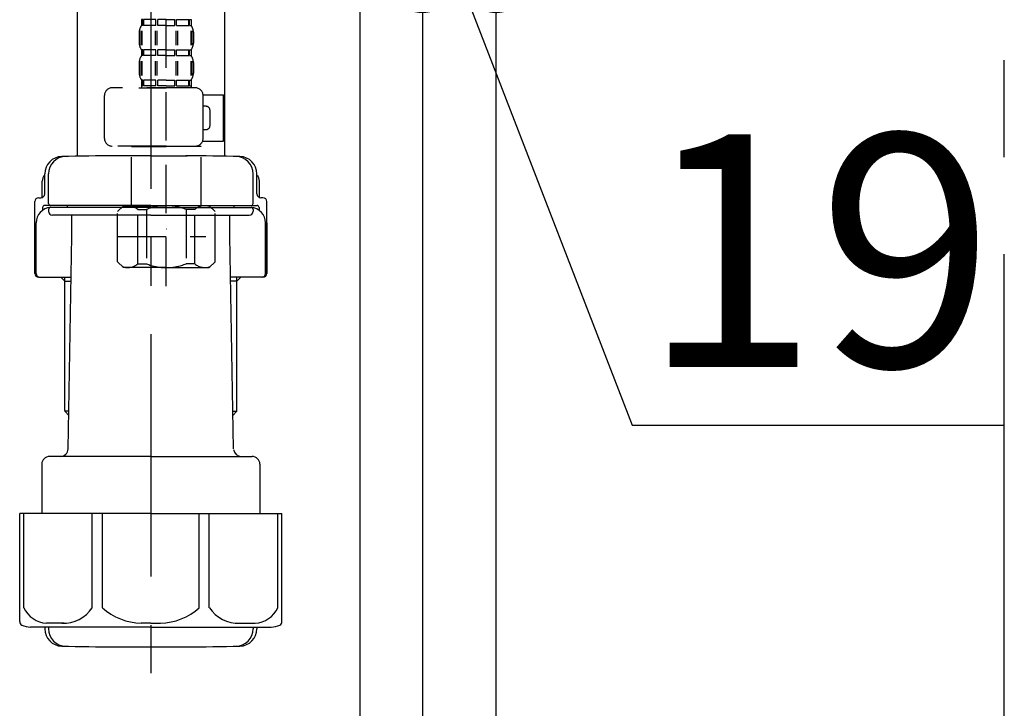
# Model space of a CAD drawing. Extents: x 0 to 26473, y -11045 to -2175.
# Drawn here: x 8708 to 8962, y -8502 to -8324 of the extents above; entities that cross this region are included whole.
import ezdxf

# ---------------------------------------------------------------- set-up
doc = ezdxf.new("R2010")
doc.units = 0
doc.header["$LTSCALE"] = 50
doc.header["$MEASUREMENT"] = 0
doc.linetypes.add('CENTER', pattern=[2, 1.25, -0.25, 0.25, -0.25])
doc.linetypes.add('DASHED', pattern=[0.75, 0.5, -0.25])
doc.layers.get('0').update_dxf_attribs({"linetype": 'CONTINUOUS'})
doc.layers.get('DEFPOINTS').update_dxf_attribs({"color": 146, "linetype": 'CONTINUOUS'})
for name, color, linetype in [('111-壁仕上', 3, 'CONTINUOUS'), ('122-扉', 6, 'CONTINUOUS'), ('150-機器', 8, 'CONTINUOUS'), ('166-寸法B', 11, 'CONTINUOUS')]:
    doc.layers.add(name, color=color, linetype=linetype)
doc.styles.add('KH001', font='txt')
doc.dimstyles.new('KH1xx030', dxfattribs={"dimscale": 30, "dimtxt": 2, "dimasz": 0.6, "dimexe": 0.3, "dimexo": 1.2, "dimgap": 0.5, "dimtad": 3, "dimdec": 1, "dimdsep": 46, "dimlunit": 6, "dimtxsty": 'KH001', "dimblk": 'DOT', "dimcen": 1, "dimdle": 1, "dimclrd": 256, "dimclre": 256, "dimclrt": 256, "dimadec": 0, "dimazin": 0, "dimtfac": 1, "dimtdec": 1, "dimtix": 1, "dimtmove": 2, "dimatfit": 3, "dimldrblk": 'CLOSEDBLANK', "dimfxl": 1, "dimtolj": 1, "dimtzin": 0, "dimlwd": -1, "dimlwe": -1, "dimarcsym": 0})

# ---------------------------------------------------------------- blocks, each defined once
blk = doc.blocks.new('F402_D')
at = {"layer": '150-機器', "color": 13, "linetype": 'DASHED', "ltscale": 0.5}
for p, q in [((3.99, -402.9), (3.99, -308.59)), ((-2.39, -334.22), (-2.39, -335.72)), ((-2, -334.22), (-2.39, -334.22)), ((-2, -335.72), (-2, -334.22)), ((-1.81, -335.72), (-1.81, -334.22)), ((1.32, -334.22), (-1.81, -334.22)), ((1.32, -335.72), (1.32, -334.22)), ((1.78, -335.72), (1.78, -334.22)), ((3.99, -334.22), (1.78, -334.22)), ((3.99, -334.22), (6.2, -334.22)), ((6.2, -335.72), (6.2, -334.22)), ((6.66, -335.72), (6.66, -334.22)), ((6.66, -334.22), (9.79, -334.22)), ((9.79, -335.72), (9.79, -334.22)), ((9.98, -335.72), (9.98, -334.22)), ((9.98, -334.22), (10.37, -334.22)), ((10.37, -334.22), (10.37, -335.72)), ((-2.99, -337.46), (-2.99, -340.26)), ((-2.55, -337.12), (-2.55, -340.82)), ((-2, -335.72), (-2.39, -335.72)), ((-2.36, -337.12), (-2.36, -340.82)), ((1.32, -335.72), (-1.81, -335.72)), ((1.09, -337.12), (1.09, -340.82)), ((1.55, -337.12), (1.55, -340.82)), ((3.99, -335.72), (1.78, -335.72)), ((3.99, -335.72), (6.2, -335.72)), ((6.43, -337.12), (6.43, -340.82)), ((6.66, -335.72), (9.79, -335.72)), ((6.89, -337.12), (6.89, -340.82)), ((9.98, -335.72), (10.37, -335.72)), ((10.34, -337.12), (10.34, -340.82)), ((10.53, -337.12), (10.53, -340.82)), ((10.97, -337.46), (10.97, -340.26)), ((-2.39, -342), (-2.39, -343.5)), ((-2, -342), (-2.39, -342)), ((-2, -343.5), (-2, -342)), ((-1.81, -343.5), (-1.81, -342)), ((1.32, -342), (-1.81, -342)), ((1.32, -343.5), (1.32, -342)), ((1.78, -343.5), (1.78, -342)), ((3.99, -342), (1.78, -342)), ((3.99, -342), (6.2, -342)), ((6.2, -343.5), (6.2, -342)), ((6.66, -343.5), (6.66, -342)), ((6.66, -342), (9.79, -342)), ((9.79, -343.5), (9.79, -342)), ((9.98, -343.5), (9.98, -342)), ((9.98, -342), (10.37, -342)), ((10.37, -342), (10.37, -343.5)), ((-2.55, -344.93), (-2.55, -348.63)), ((-2, -343.5), (-2.39, -343.5)), ((-2.36, -344.93), (-2.36, -348.63)), ((1.32, -343.5), (-1.81, -343.5)), ((1.09, -344.93), (1.09, -348.63)), ((1.55, -344.93), (1.55, -348.63)), ((3.99, -343.5), (1.78, -343.5)), ((3.99, -343.5), (6.2, -343.5)), ((6.43, -344.93), (6.43, -348.63)), ((6.66, -343.5), (9.79, -343.5)), ((6.89, -344.93), (6.89, -348.63)), ((9.98, -343.5), (10.37, -343.5)), ((10.34, -344.93), (10.34, -348.63)), ((10.53, -344.93), (10.53, -348.63)), ((-2.99, -345.24), (-2.99, -348.03)), ((10.97, -345.24), (10.97, -348.03)), ((-2, -349.78), (-2.39, -349.78)), ((-2.39, -349.78), (-2.39, -351.78)), ((-2, -351.28), (-2, -349.78)), ((1.32, -349.78), (-1.81, -349.78)), ((-1.81, -351.28), (-1.81, -349.78)), ((1.32, -351.28), (1.32, -349.78)), ((3.99, -349.78), (1.78, -349.78)), ((1.78, -351.28), (1.78, -349.78)), ((3.99, -349.78), (6.2, -349.78)), ((6.2, -351.28), (6.2, -349.78)), ((6.66, -349.78), (9.79, -349.78)), ((6.66, -351.28), (6.66, -349.78)), ((9.79, -351.28), (9.79, -349.78)), ((9.98, -349.78), (10.37, -349.78)), ((9.98, -351.28), (9.98, -349.78)), ((10.37, -349.78), (10.37, -351.78)), ((11.47, -351.78), (-9.97, -351.78)), ((-3.09, -351.78), (3.99, -351.78)), ((-2, -351.28), (-2.39, -351.28)), ((1.32, -351.28), (-1.81, -351.28)), ((3.99, -351.28), (1.78, -351.28)), ((3.99, -351.28), (6.2, -351.28)), ((6.66, -351.28), (9.79, -351.28)), ((9.98, -351.28), (10.37, -351.28)), ((-11.97, -364.84), (-11.97, -353.77)), ((13.45, -353.57), (18.75, -353.57)), ((13.46, -364.84), (13.46, -353.77)), ((18.75, -365.54), (18.75, -353.57)), ((14.26, -356.56), (13.46, -356.56)), ((15.26, -361.55), (15.26, -357.56)), ((13.46, -362.55), (14.26, -362.55)), ((3.99, -366.84), (-9.97, -366.84)), ((-4.89, -366.84), (-4.99, -366.93)), ((-4.99, -366.93), (3.99, -366.93)), ((-4.99, -382.19), (-4.99, -366.93)), ((3.99, -366.84), (11.47, -366.84)), ((12.97, -366.93), (3.99, -366.93)), ((12.87, -366.84), (12.97, -366.93)), ((12.97, -382.19), (12.97, -366.93)), ((13.34, -365.54), (18.75, -365.54)), ((-8.58, -383.69), (-7.08, -382.19)), ((-7.08, -382.19), (3.99, -382.19)), ((-5.94, -382.19), (3.99, -382.19)), ((-3.38, -383.19), (-1.14, -383.19)), ((-3.38, -397.15), (-3.38, -383.19)), ((-1.14, -383.19), (-1.14, -397.15)), ((13.92, -382.19), (3.99, -382.19)), ((15.06, -382.19), (3.99, -382.19)), ((11.35, -383.19), (9.12, -383.19)), ((9.12, -383.19), (9.12, -397.15)), ((11.35, -397.15), (11.35, -383.19)), ((16.56, -383.69), (15.06, -382.19)), ((-8.58, -396.66), (-8.58, -383.69)), ((16.56, -396.66), (16.56, -383.69)), ((3.99, -388.18), (4.03, -388.18)), ((-8.58, -390.17), (14.21, -390.17)), ((-8.58, -396.66), (-7.08, -398.15)), ((3.99, -398.15), (-7.08, -398.15)), ((-3.38, -397.15), (-1.14, -397.15)), ((3.99, -398.15), (15.06, -398.15)), ((11.35, -397.15), (9.12, -397.15)), ((16.56, -396.66), (15.06, -398.15))]:
    blk.add_line(p, q, dxfattribs=at)
for centre, radius, start, end in [((-0.15, -337.46), 2.84, 142.1507, 180), ((8.13, -337.46), 2.84, 0, 37.8493), ((-0.15, -340.26), 2.84, 180, 217.8493), ((8.13, -340.26), 2.84, 322.1507, 0), ((-0.15, -345.24), 2.84, 142.1507, 180), ((8.13, -345.24), 2.84, 0, 37.8493), ((-0.15, -348.03), 2.84, 180, 217.8493), ((8.13, -348.03), 2.84, 322.1507, 0), ((-9.97, -353.77), 1.99, 90, 180), ((11.47, -353.77), 1.99, 0, 90), ((14.26, -357.56), 0.997, 0, 90), ((14.26, -361.55), 0.997, 270, 0), ((-9.97, -364.84), 1.99, 180.001, 270), ((11.47, -364.84), 1.99, 270, 359.999), ((-5.98, -386.08), 3.89, 48.036, 110.221), ((3.96, -396.08), 13.89, 89.864, 111.555), ((4.02, -396.08), 13.89, 68.445, 90.136), ((13.95, -386.08), 3.89, 69.779, 131.964), ((-5.98, -394.26), 3.89, 249.779, 311.964), ((3.99, -384.43), 13.72, 248.018, 270), ((3.99, -384.43), 13.72, 270, 291.982), ((13.95, -394.26), 3.89, 228.036, 290.221)]:
    blk.add_arc(centre, radius, start, end, dxfattribs=at)
blk = doc.blocks.new('排水ﾄﾗｯﾌﾟ')
at = {"layer": '150-機器'}
for p, q in [((271, -102.85), (271, -156.93)), ((309, -101.56), (309, -156.93)), ((309, -102.85), (309, -156.93)), ((290, -156.85), (280.65, -156.85)), ((290, -156.85), (299.35, -156.85)), ((262.65, -166.65), (262.65, -161.51)), ((262.65, -166.65), (262.65, -161.52)), ((263.65, -169.15), (263.65, -161.49)), ((316.35, -169.15), (316.35, -161.49)), ((317.35, -166.65), (317.35, -161.51)), ((317.35, -166.65), (317.35, -161.52)), ((262, -167.58), (262, -163.35)), ((318, -167.58), (318, -163.35)), ((260.1, -187.15), (260.1, -168.65)), ((261.1, -167.65), (261.65, -167.65)), ((290, -169.65), (262.6, -169.65)), ((268.5, -170.15), (268.5, -169.65)), ((290, -169.65), (317.4, -169.65)), ((311.5, -170.15), (311.5, -169.65)), ((318.9, -167.65), (318.35, -167.65)), ((319.9, -187.15), (319.9, -168.65)), ((262.1, -170.15), (262.1, -170.89)), ((263.65, -170.65), (263.65, -171.15)), ((290, -170.15), (264.1, -170.15)), ((290, -172.15), (264.65, -172.15)), ((269.6, -177.55), (269.6, -172.15)), ((290, -170.15), (315.9, -170.15)), ((290, -172.15), (315.35, -172.15)), ((310.4, -177.55), (310.4, -172.15)), ((316.35, -170.65), (316.35, -171.15)), ((317.9, -170.15), (317.9, -170.89)), ((260.1, -174.15), (260.1, -187.15)), ((260.42, -187.15), (260.42, -174.15)), ((319.58, -187.15), (319.58, -174.15)), ((319.9, -174.15), (319.9, -187.15)), ((268.68, -232.38), (269.6, -177.55)), ((311.32, -232.38), (310.4, -177.55)), ((261.1, -188.15), (269.42, -188.15)), ((267.8, -189.15), (266.8, -188.15)), ((267.8, -222.47), (267.8, -188.15)), ((267.8, -189.15), (269.41, -189.15)), ((318.9, -188.15), (310.58, -188.15)), ((312.2, -189.15), (310.59, -189.15)), ((312.2, -189.15), (313.2, -188.15)), ((312.2, -222.47), (312.2, -188.15)), ((268.85, -222.66), (267.84, -222.66)), ((267.93, -222.8), (268.83, -223.8)), ((311.15, -222.66), (312.16, -222.66)), ((312.07, -222.8), (311.17, -223.8)), ((290, -234.35), (263.9, -234.35)), ((290, -234.35), (316.1, -234.35)), ((261.9, -236.35), (261.9, -249.06)), ((318.1, -236.35), (318.1, -249.06)), ((290, -249.06), (256.2, -249.06)), ((256.2, -276.93), (256.2, -249.06)), ((290, -249.06), (323.8, -249.06)), ((323.8, -276.93), (323.8, -249.06)), ((290, -278.36), (259, -278.36)), ((262.65, -278.36), (262.65, -278.77)), ((263.65, -278.36), (263.65, -278.8)), ((290, -278.36), (321, -278.36)), ((316.35, -278.36), (316.35, -278.8)), ((317.35, -278.36), (317.35, -278.77)), ((281, -283.45), (299, -283.45))]:
    blk.add_line(p, q, dxfattribs=at)
at = {"layer": '150-機器', "color": 13, "linetype": 'CENTER'}
blk.add_line((290, -102.85), (290, -290.21), dxfattribs=at)
at = {"layer": '150-機器', "color": 13, "ltscale": 0.1}
for p, q in [((257.28, -273.36), (257.28, -249.06)), ((274.92, -273.36), (274.92, -249.06)), ((277.53, -273.36), (277.53, -249.06)), ((302.47, -273.36), (302.47, -249.06)), ((305.08, -273.36), (305.08, -249.06)), ((322.72, -273.36), (322.72, -249.06)), ((267.63, -277.36), (263.1, -277.36)), ((290, -277.36), (287.5, -277.36)), ((290, -277.36), (292.5, -277.36)), ((312.37, -277.36), (316.9, -277.36))]:
    blk.add_line(p, q, dxfattribs=at)
at = {"layer": '150-機器'}
for centre, radius, start, end in [((267.15, -161.52), 4.5, 91.4252, 180), ((268.15, -161.49), 4.5, 91.3223, 180), ((281, -718.2), 561.35, 90, 91.4252), ((299, -718.2), 561.35, 88.5748, 90), ((311.85, -161.49), 4.5, 0, 88.6777), ((312.85, -161.52), 4.5, 0, 88.5748), ((264, -163.35), 2, 132.454, 180), ((316, -163.35), 2, 0, 47.546), ((261.65, -166.65), 1, 270, 0), ((261.65, -166.65), 1, 270, 0), ((318.35, -166.65), 1, 180, 270), ((318.35, -166.65), 1, 180, 270), ((261.1, -168.65), 1, 90, 180), ((262.6, -170.15), 0.5, 90, 180), ((264.15, -169.15), 0.5, 180, 270), ((315.85, -169.15), 0.5, 270, 0), ((317.4, -170.15), 0.5, 0, 90), ((318.9, -168.65), 1, 0, 90), ((264.42, -174.15), 4, 93.5454, 180), ((264.15, -170.65), 0.5, 90, 180), ((264.65, -171.15), 1, 180, 270), ((315.35, -171.15), 1, 270, 0), ((315.58, -174.15), 4, 0, 86.4546), ((315.85, -170.65), 0.5, 0, 90), ((261.1, -187.15), 1, 180, 270), ((261.1, -187.15), 1, 180, 270), ((261.42, -187.15), 1, 180, 270), ((318.58, -187.15), 1, 270, 0), ((318.9, -187.15), 1, 270, 0), ((318.9, -187.15), 1, 270, 0), ((268.3, -222.47), 0.5, 180, 221.9647), ((311.7, -222.47), 0.5, 318.0353, 0), ((266.68, -232.35), 2, 270, 359.0418), ((313.32, -232.35), 2, 185.6763, 270), ((263.9, -236.35), 2, 90, 180), ((316.1, -236.35), 2, 0, 90), ((257.2, -276.93), 1, 180, 243.2563), ((259, -273.36), 5, 243.2563, 270), ((267.15, -278.77), 4.5, 180, 268.5748), ((268.15, -278.8), 4.5, 180, 268.6777), ((311.85, -278.8), 4.5, 271.3223, 0), ((312.85, -278.77), 4.5, 271.4252, 0), ((321, -273.36), 5, 270, 296.7437), ((322.8, -276.93), 1, 296.7437, 360), ((281, 277.91), 561.35, 268.5748, 270), ((299, 277.91), 561.35, 270, 271.4252)]:
    blk.add_arc(centre, radius, start, end, dxfattribs=at)
at = {"layer": '150-機器', "color": 13, "ltscale": 0.1}
for centre, radius, start, end in [((263.56, -270.45), 6.92, 204.8352, 266.1563), ((267.36, -268.23), 9.13, 268.3376, 325.848), ((287.98, -261.73), 15.64, 228.0486, 268.2381), ((292.02, -261.73), 15.64, 271.7619, 311.9514), ((312.64, -268.23), 9.13, 214.152, 271.6624), ((316.44, -270.45), 6.92, 273.8437, 335.1648)]:
    blk.add_arc(centre, radius, start, end, dxfattribs=at)
blk = doc.blocks.new('_Dot')
at = {"color": 0, "linetype": 'ByBlock', "lineweight": -2}
blk.add_line((-0.5, 0), (-1, 0), dxfattribs=at)
at = {"color": 0, "linetype": 'ByBlock', "const_width": 0.5}
blk.add_lwpolyline([(-0.25, 0, 1), (0.25, 0, 1)], format="xyb", close=True, dxfattribs=at)
blk = doc.blocks.new('*D167')
at = {"layer": '166-寸法B', "transparency": 16777216}
for p, q in [((8812.04, -8068.51), (8812.04, -8322.32)), ((8831.04, -8068.51), (8831.04, -8322.32)), ((8794.04, -8313.32), (8776.04, -8313.32)), ((8812.04, -8313.32), (8831.04, -8313.32)), ((8812.04, -8313.32), (8831.04, -8313.32)), ((8821.54, -8313.32), (8866.12, -8428.56)), ((8849.04, -8313.32), (8867.04, -8313.32)), ((8866.12, -8428.56), (8961.91, -8428.56))]:
    blk.add_line(p, q, dxfattribs=at)
at = {"layer": 'DEFPOINTS', "color": 0, "transparency": 16777216}
for p in [(8812.04, -8032.51), (8831.04, -8032.51), (8831.04, -8313.32)]:
    blk.add_point(p, dxfattribs=at)
at = {"layer": '166-寸法B', "transparency": 16777216, "xscale": 18, "yscale": 18, "zscale": 18}
blk.add_blockref('_Dot', (8812.04, -8313.32), dxfattribs=at)
at = {"layer": '166-寸法B', "transparency": 16777216, "xscale": 18, "yscale": 18, "zscale": 18, "rotation": 180}
blk.add_blockref('_Dot', (8831.04, -8313.32), dxfattribs=at)
at = {"layer": '166-寸法B', "transparency": 16777216, "insert": (8914.02, -8383.56), "char_height": 60, "attachment_point": 5, "style": 'KH001'}
blk.add_mtext('\\A1;19', dxfattribs=at)
blk = doc.blocks.new('_ClosedBlank')
at = {"color": 0, "linetype": 'ByBlock', "lineweight": -2}
for p, q in [((-1, 0.167), (0, 0)), ((-1, 0.167), (-1, -0.167)), ((0, 0), (-1, -0.167))]:
    blk.add_line(p, q, dxfattribs=at)

msp = doc.modelspace()

# ---------------------------------------------------------------- linework, layer by layer
at = {"layer": '111-壁仕上', "color": 253, "linetype": 'CENTER', "ltscale": 2}
msp.add_line((8962.04, -9709.49), (8962.04, -7452.68), dxfattribs=at)
at = {"layer": '122-扉', "color": 253}
for points in [[(8796.04, -8032.51), (8812.04, -8032.51), (8812.04, -8702.51), (8796.04, -8702.51)], [(8812.04, -8852.51), (8831.04, -8852.51), (8831.04, -8032.51), (8812.04, -8032.51)]]:
    msp.add_lwpolyline(points, close=True, dxfattribs=at)

# ---------------------------------------------------------------- block references
at = {"layer": '150-機器'}
for name, p in [('F402_D', (8742.04, -7989.81)), ('排水ﾄﾗｯﾌﾟ', (8452.04, -8202.3))]:
    msp.add_blockref(name, p, dxfattribs=at)

# ---------------------------------------------------------------- dimensions: what is measured, and where the dimension line sits
at = {"layer": '166-寸法B'}
dim = msp.add_linear_dim(base=(8831.04, -8313.32), p1=(8812.04, -8032.51), p2=(8831.04, -8032.51), dimstyle='KH1xx030', override={"dimtmove": 1}, dxfattribs=at)
dim.commit()
dim.dimension.update_dxf_attribs({"geometry": '*D167', "text_midpoint": (8881.12, -8428.56), "dimtype": 128})

doc.saveas('drawing.dxf')
